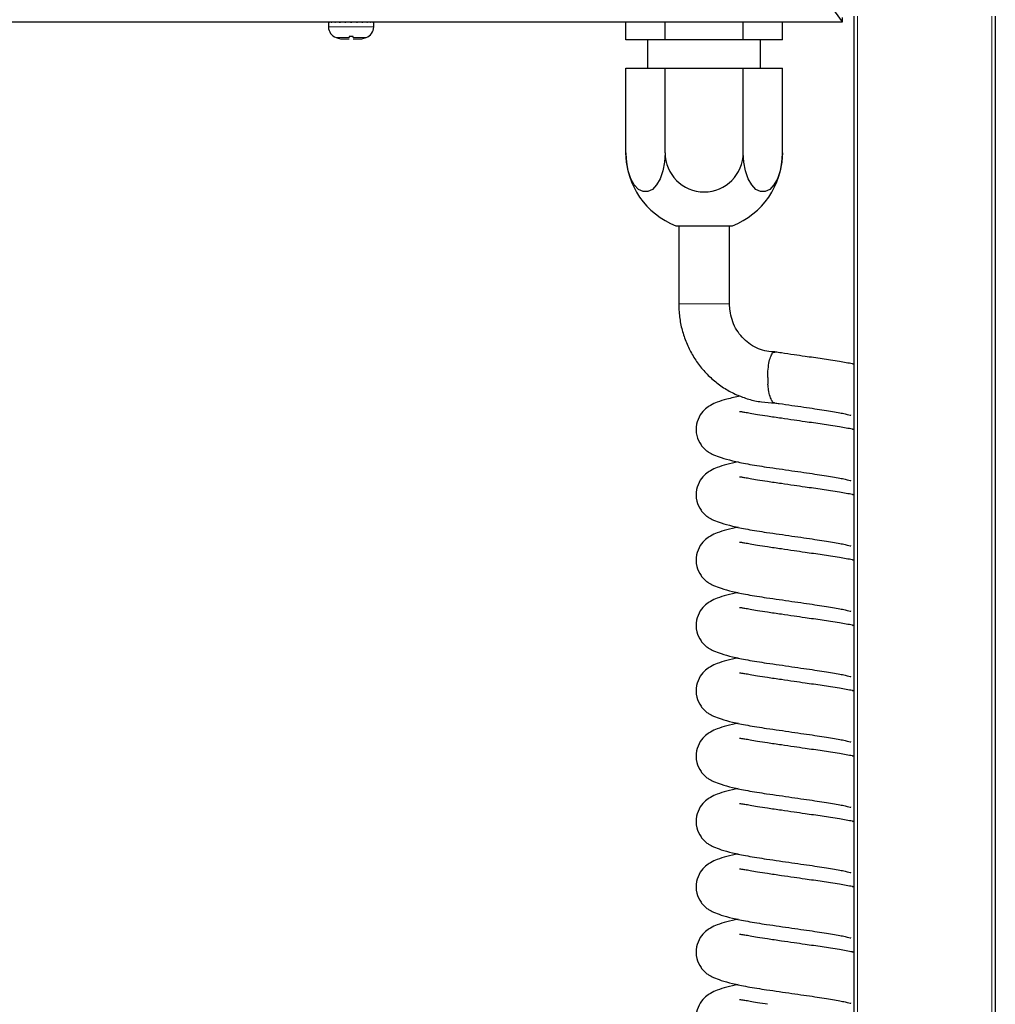
# Model space of a CAD drawing. Units: millimetres. Extents: x 0 to 210, y 0 to 297.
# Drawn here: x 160 to 169, y 228 to 237 of the extents above; entities that cross this region are included whole.
import ezdxf

# ---------------------------------------------------------------- set-up
doc = ezdxf.new("R2010")
doc.units = ezdxf.units.MM

msp = doc.modelspace()

# ---------------------------------------------------------------- linework, layer by layer
at = {"color": 7, "linetype": 'Continuous', "lineweight": 25}
for p, q in [((167.73711, 236.75766), (167.63711, 236.89766)), ((139.06782, 236.75766), (167.73711, 236.75766)), ((163.18747, 236.75266), (163.18747, 236.71373)), ((163.18754, 236.75266), (163.18747, 236.75266)), ((163.18754, 236.75266), (163.18754, 236.75766)), ((163.19301, 236.75266), (163.19301, 236.75766)), ((163.19569, 236.75266), (163.19301, 236.75266)), ((163.19569, 236.75266), (163.19569, 236.75766)), ((163.21174, 236.75266), (163.21174, 236.75766)), ((163.21692, 236.75266), (163.21174, 236.75266)), ((163.21692, 236.75266), (163.21692, 236.75766)), ((163.24245, 236.75266), (163.24245, 236.75766)), ((163.24977, 236.75266), (163.24245, 236.75266)), ((163.24977, 236.75266), (163.24977, 236.75766)), ((163.28303, 236.75266), (163.28303, 236.75766)), ((163.292, 236.75266), (163.28303, 236.75266)), ((163.292, 236.75266), (163.292, 236.75766)), ((163.33074, 236.75266), (163.33074, 236.75766)), ((163.34074, 236.75266), (163.33074, 236.75266)), ((163.34074, 236.75266), (163.34074, 236.75766)), ((163.38231, 236.75266), (163.38231, 236.75766)), ((163.39266, 236.75266), (163.38231, 236.75266)), ((163.39266, 236.75266), (163.39266, 236.75766)), ((163.43423, 236.75266), (163.43423, 236.75766)), ((163.44423, 236.75266), (163.43423, 236.75266)), ((163.44423, 236.75266), (163.44423, 236.75766)), ((163.48297, 236.75266), (163.48297, 236.75766)), ((163.49193, 236.75266), (163.48297, 236.75266)), ((163.49193, 236.75266), (163.49193, 236.75766)), ((163.52519, 236.75266), (163.52519, 236.75766)), ((163.53251, 236.75266), (163.52519, 236.75266)), ((163.53251, 236.75266), (163.53251, 236.75766)), ((163.55804, 236.75266), (163.55804, 236.75766)), ((163.56321, 236.75266), (163.55804, 236.75266)), ((163.56321, 236.75266), (163.56321, 236.75766)), ((163.57925, 236.75266), (163.57925, 236.75766)), ((163.58193, 236.75266), (163.57925, 236.75266)), ((163.58193, 236.75266), (163.58193, 236.75766)), ((163.5874, 236.75266), (163.5874, 236.75766)), ((163.58747, 236.75266), (163.5874, 236.75266)), ((163.58747, 236.71373), (163.58747, 236.75266)), ((165.81965, 236.60016), (165.81965, 236.75766)), ((166.16606, 236.60016), (166.16606, 236.75766)), ((166.85888, 236.60016), (166.85888, 236.75766)), ((167.20529, 236.60016), (167.20529, 236.75766)), ((167.73711, 236.75766), (167.73711, 236.79766)), ((167.83997, 216.18798), (167.83997, 236.81016)), ((169.08997, 236.81016), (169.08997, 216.02116)), ((163.29364, 236.60773), (163.36872, 236.60773)), ((163.40622, 236.62766), (163.36872, 236.62766)), ((163.40622, 236.60773), (163.48129, 236.60773)), ((166.16606, 236.60016), (165.81965, 236.60016)), ((166.01247, 236.60016), (166.01247, 236.35016)), ((166.85888, 236.60016), (166.16606, 236.60016)), ((167.20529, 236.60016), (166.85888, 236.60016)), ((167.01247, 236.35016), (167.01247, 236.60016)), ((165.81965, 235.60016), (165.81965, 236.35016)), ((165.81965, 236.35016), (166.16606, 236.35016)), ((166.16606, 235.60016), (166.16606, 236.35016)), ((166.16606, 236.35016), (166.85888, 236.35016)), ((166.85888, 235.60016), (166.85888, 236.35016)), ((166.85888, 236.35016), (167.20529, 236.35016)), ((167.20529, 235.60016), (167.20529, 236.35016)), ((166.26247, 234.95402), (166.76247, 234.95402)), ((166.28747, 234.95402), (166.28747, 234.26198)), ((166.73747, 234.26198), (166.73747, 234.95402)), ((167.82577, 233.15273), (167.83997, 233.15562)), ((167.82577, 232.57453), (167.83997, 232.57743)), ((167.82577, 231.99634), (167.83997, 231.99923)), ((167.82577, 231.41815), (167.83997, 231.42104)), ((167.82577, 230.83996), (167.83997, 230.84285)), ((167.82577, 230.26177), (167.83997, 230.26466)), ((167.82577, 229.68357), (167.83997, 229.68647)), ((167.82577, 229.10538), (167.83997, 229.10827)), ((167.82577, 228.52719), (167.83997, 228.53008))]:
    msp.add_line(p, q, dxfattribs=at)
at = {"color": 8, "linetype": 'Continuous', "lineweight": 18}
for p, q in [((167.86997, 236.81016), (167.86997, 216.02116)), ((169.05997, 216.02116), (169.05997, 236.81016)), ((163.18747, 236.71373), (163.58747, 236.71373)), ((163.36872, 236.61945), (163.25413, 236.61945)), ((163.5208, 236.61945), (163.40622, 236.61945)), ((166.28747, 234.26198), (166.39464, 234.26198)), ((166.39464, 234.26198), (166.73747, 234.26198))]:
    msp.add_line(p, q, dxfattribs=at)
at = {"color": 7, "linetype": 'Continuous', "lineweight": 25, "flags": 128}
for points in [[(166.16606, 235.60016), (166.16102, 235.51726), (166.14622, 235.43917), (166.1225, 235.37045), (166.09124, 235.31507), (166.05427, 235.27626), (166.01373, 235.25627), (165.97198, 235.25627), (165.93143, 235.27626), (165.89446, 235.31507), (165.86321, 235.37045), (165.83949, 235.43917), (165.82468, 235.51726), (165.81965, 235.60016)], [(167.20529, 235.60016), (167.20026, 235.51726), (167.18545, 235.43917), (167.16173, 235.37045), (167.13048, 235.31507), (167.0935, 235.27626), (167.05296, 235.25627), (167.01121, 235.25627), (166.97066, 235.27626), (166.93369, 235.31507), (166.90244, 235.37045), (166.87872, 235.43917), (166.86391, 235.51726), (166.85888, 235.60016)]]:
    msp.add_lwpolyline(points, dxfattribs=at)
at = {"color": 7, "linetype": 'Continuous', "lineweight": 25}
for centre, radius, start, end in [((163.28747, 236.71373), 0.1, 180, 250.528779), ((163.48747, 236.71373), 0.1, 289.471221, 0), ((163.38747, 236.99657), 0.4, 250.528779, 256.434165), ((163.38747, 236.99657), 0.4, 283.565835, 289.471221), ((166.51247, 235.60016), 0.69282, 180, 248.847967), ((166.51247, 235.60016), 0.34641, 180, 0), ((166.51247, 235.60016), 0.69282, 291.152033, 0), ((167.8682, 233.61157), 0.79275, 179.970318, 184.349103)]:
    msp.add_arc(centre, radius, start, end, dxfattribs=at)
for points, knots in [([(163.36872, 236.62766), (163.36872, 236.62587), (163.36872, 236.62273), (163.36872, 236.62044), (163.36872, 236.61945)], [0, 0, 0, 0, 0.5669296, 1, 1, 1, 1]), ([(163.40622, 236.61945), (163.40622, 236.61952), (163.40622, 236.62168), (163.40622, 236.62472), (163.40622, 236.62766)], [0, 0, 0, 0, 0.0323346, 1, 1, 1, 1]), ([(166.28747, 234.26198), (166.28802, 234.23837), (166.2895, 234.17545), (166.30481, 234.07398), (166.33677, 233.96031), (166.38356, 233.85207), (166.44403, 233.75127), (166.51717, 233.65977), (166.6016, 233.57927), (166.69575, 233.51125), (166.79788, 233.45685), (166.9061, 233.41743), (167.0199, 233.39186), (167.09772, 233.38863), (167.13737, 233.38698)], [0, 0, 0, 0, 0.051755, 0.1379421, 0.2241863, 0.3104141, 0.3965936, 0.4826935, 0.568686, 0.6545492, 0.74027, 0.8258469, 0.9112909, 1, 1, 1, 1]), ([(167.13737, 233.83698), (167.12672, 233.83726), (167.09042, 233.8382), (167.02898, 233.85027), (166.95661, 233.87992), (166.89089, 233.92403), (166.83444, 233.98061), (166.78928, 234.0475), (166.75732, 234.12211), (166.74011, 234.19481), (166.73825, 234.24197), (166.73747, 234.26198)], [0, 0, 0, 0, 0.05188802, 0.17684822, 0.30166608, 0.42566122, 0.54856795, 0.670378, 0.79124784, 0.91140621, 1, 1, 1, 1]), ([(167.07545, 233.61198), (167.07562, 233.62451), (167.07614, 233.66225), (167.08218, 233.72277), (167.09533, 233.78332), (167.11326, 233.8228), (167.12931, 233.84009), (167.13836, 233.83512), (167.14052, 233.83393)], [0, 0, 0, 0, 0.103328, 0.3111302, 0.5189324, 0.7267346, 0.9345368, 1, 1, 1, 1]), ([(167.83997, 233.72761), (167.83488, 233.72881), (167.79618, 233.73797), (167.72686, 233.74992), (167.63537, 233.76503), (167.55813, 233.77618), (167.48212, 233.78703), (167.39917, 233.79899), (167.3037, 233.81282), (167.21355, 233.82596), (167.15944, 233.83393), (167.14099, 233.83665)], [0, 0, 0, 0, 0.02848068, 0.21674984, 0.33286795, 0.43968083, 0.54374931, 0.64457687, 0.77121536, 0.92197511, 1, 1, 1, 1]), ([(167.13587, 233.38799), (167.13532, 233.38773), (167.12788, 233.38423), (167.11341, 233.40145), (167.09556, 233.44007), (167.08332, 233.4944), (167.07936, 233.53482), (167.07773, 233.55145)], [0, 0, 0, 0, 0.0213812, 0.2859505, 0.5505199, 0.8150892, 1, 1, 1, 1]), ([(166.83313, 233.44679), (166.79199, 233.43799), (166.71438, 233.42137), (166.6321, 233.39651), (166.57373, 233.37004), (166.52517, 233.3375), (166.47165, 233.27778), (166.43899, 233.19654), (166.44028, 233.09913), (166.47314, 233.02862), (166.50158, 232.99382), (166.51441, 232.98058), (166.52973, 232.96657), (166.55535, 232.94792), (166.59924, 232.92485), (166.66677, 232.89995), (166.76493, 232.87295), (166.89846, 232.84452), (167.00832, 232.82766), (167.06567, 232.81886)], [0, 0, 0, 0, 0.0939165, 0.1772079, 0.2411861, 0.2863706, 0.3356769, 0.3947694, 0.4603293, 0.5182785, 0.5388912, 0.5485039, 0.5618264, 0.600176, 0.6533635, 0.7203421, 0.8020999, 0.8966876, 1, 1, 1, 1]), ([(167.13577, 233.38702), (167.14962, 233.38505), (167.19946, 233.37793), (167.28757, 233.36519), (167.39351, 233.3498), (167.49019, 233.33555), (167.57575, 233.32314), (167.6497, 233.31132), (167.71339, 233.29948), (167.77437, 233.2873), (167.81434, 233.27552), (167.81193, 233.2808), (167.81131, 233.28214)], [0, 0, 0, 0, 0.04815868, 0.17340178, 0.29274034, 0.4046041, 0.50808106, 0.60624398, 0.69988584, 0.78837895, 0.94618187, 1, 1, 1, 1]), ([(167.83997, 233.14941), (167.83488, 233.15062), (167.79618, 233.15978), (167.72686, 233.17173), (167.63537, 233.18684), (167.55813, 233.19799), (167.4821, 233.20884), (167.39924, 233.22079), (167.30335, 233.23467), (167.19162, 233.25101), (167.07521, 233.26799), (166.98684, 233.28166), (166.91981, 233.29301), (166.87349, 233.30149), (166.83989, 233.30685), (166.82236, 233.31081), (166.82488, 233.30653), (166.82496, 233.30639)], [0, 0, 0, 0, 0.01638657, 0.12470862, 0.19151803, 0.25297361, 0.31285018, 0.37086206, 0.44372444, 0.53046518, 0.62890745, 0.71441549, 0.79058952, 0.85676586, 0.91294129, 0.99726857, 1, 1, 1, 1]), ([(166.81307, 232.86405), (166.779, 232.85673), (166.70857, 232.84158), (166.63218, 232.81831), (166.57372, 232.79185), (166.52517, 232.75931), (166.47165, 232.69959), (166.43899, 232.61834), (166.44028, 232.52094), (166.47314, 232.45042), (166.50158, 232.41563), (166.51441, 232.40239), (166.52973, 232.38838), (166.55535, 232.36972), (166.59924, 232.34666), (166.66677, 232.32175), (166.76493, 232.29476), (166.89846, 232.26633), (167.00832, 232.24947), (167.06567, 232.24066)], [0, 0, 0, 0, 0.0792887, 0.1639248, 0.2289359, 0.2748498, 0.3249521, 0.3849985, 0.4516169, 0.5105016, 0.531447, 0.541215, 0.5547526, 0.5937212, 0.6477674, 0.7158273, 0.798905, 0.8950197, 1, 1, 1, 1]), ([(167.06567, 232.81886), (167.10265, 232.81358), (167.17552, 232.80318), (167.28746, 232.78702), (167.39353, 232.7716), (167.49019, 232.75736), (167.57575, 232.74495), (167.6497, 232.73313), (167.71339, 232.72129), (167.77437, 232.70911), (167.81434, 232.69733), (167.81193, 232.70261), (167.81131, 232.70395)], [0, 0, 0, 0, 0.1194395, 0.2353035, 0.3457051, 0.4491917, 0.5449195, 0.6357313, 0.7223606, 0.8042267, 0.9502122, 1, 1, 1, 1]), ([(167.83997, 232.57122), (167.83488, 232.57243), (167.79618, 232.58159), (167.72686, 232.59353), (167.63537, 232.60865), (167.55813, 232.61979), (167.4821, 232.63065), (167.39924, 232.6426), (167.30335, 232.65647), (167.19162, 232.67282), (167.07521, 232.68979), (166.98684, 232.70347), (166.91981, 232.71482), (166.87349, 232.7233), (166.83989, 232.72866), (166.82236, 232.73262), (166.82488, 232.72834), (166.82496, 232.7282)], [0, 0, 0, 0, 0.0163866, 0.1247086, 0.191518, 0.2529736, 0.3128502, 0.3708621, 0.4437244, 0.5304652, 0.6289075, 0.7144155, 0.7905895, 0.8567659, 0.9129413, 0.9972686, 1, 1, 1, 1]), ([(166.81307, 232.28586), (166.779, 232.27853), (166.70857, 232.26339), (166.63218, 232.24012), (166.57372, 232.21366), (166.52517, 232.18112), (166.47165, 232.1214), (166.43899, 232.04015), (166.44028, 231.94275), (166.47314, 231.87223), (166.50158, 231.83744), (166.51441, 231.82419), (166.52973, 231.81019), (166.55535, 231.79153), (166.59924, 231.76847), (166.66677, 231.74356), (166.76493, 231.71656), (166.89846, 231.68814), (167.00832, 231.67127), (167.06567, 231.66247)], [0, 0, 0, 0, 0.0792887, 0.1639248, 0.2289359, 0.2748498, 0.3249521, 0.3849985, 0.4516169, 0.5105016, 0.531447, 0.541215, 0.5547526, 0.5937212, 0.6477674, 0.7158273, 0.798905, 0.8950197, 1, 1, 1, 1]), ([(167.06567, 232.24066), (167.10265, 232.23539), (167.17552, 232.22499), (167.28746, 232.20883), (167.39353, 232.19341), (167.49019, 232.17917), (167.57575, 232.16675), (167.6497, 232.15494), (167.71339, 232.14309), (167.77437, 232.13092), (167.81434, 232.11914), (167.81193, 232.12441), (167.81131, 232.12575)], [0, 0, 0, 0, 0.1194395, 0.2353035, 0.3457051, 0.4491917, 0.5449195, 0.6357313, 0.7223606, 0.8042267, 0.9502122, 1, 1, 1, 1]), ([(167.83997, 231.99303), (167.83488, 231.99423), (167.79618, 232.00339), (167.72686, 232.01534), (167.63537, 232.03046), (167.55813, 232.0416), (167.4821, 232.05246), (167.39924, 232.0644), (167.30335, 232.07828), (167.19162, 232.09463), (167.07521, 232.1116), (166.98684, 232.12528), (166.91981, 232.13663), (166.87349, 232.14511), (166.83989, 232.15046), (166.82236, 232.15443), (166.82488, 232.15014), (166.82496, 232.15001)], [0, 0, 0, 0, 0.0163866, 0.1247086, 0.191518, 0.2529736, 0.3128502, 0.3708621, 0.4437244, 0.5304652, 0.6289075, 0.7144155, 0.7905895, 0.8567659, 0.9129413, 0.9972686, 1, 1, 1, 1]), ([(166.81307, 231.70767), (166.779, 231.70034), (166.70857, 231.68519), (166.63218, 231.66193), (166.57372, 231.63547), (166.52517, 231.60293), (166.47165, 231.5432), (166.43899, 231.46196), (166.44028, 231.36456), (166.47314, 231.29404), (166.50158, 231.25925), (166.51441, 231.246), (166.52973, 231.232), (166.55535, 231.21334), (166.59924, 231.19028), (166.66677, 231.16537), (166.76493, 231.13837), (166.89846, 231.10994), (167.00832, 231.09308), (167.06567, 231.08428)], [0, 0, 0, 0, 0.0792887, 0.1639248, 0.2289359, 0.2748498, 0.3249521, 0.3849985, 0.4516169, 0.5105016, 0.531447, 0.541215, 0.5547526, 0.5937212, 0.6477674, 0.7158273, 0.798905, 0.8950197, 1, 1, 1, 1]), ([(167.06567, 231.66247), (167.10265, 231.65719), (167.17552, 231.6468), (167.28746, 231.63064), (167.39353, 231.61522), (167.49019, 231.60098), (167.57575, 231.58856), (167.6497, 231.57675), (167.71339, 231.5649), (167.77437, 231.55273), (167.81434, 231.54095), (167.81193, 231.54622), (167.81131, 231.54756)], [0, 0, 0, 0, 0.1194395, 0.2353035, 0.3457051, 0.4491917, 0.5449195, 0.6357313, 0.7223606, 0.8042267, 0.9502122, 1, 1, 1, 1]), ([(167.83997, 231.41484), (167.83488, 231.41604), (167.79618, 231.4252), (167.72686, 231.43715), (167.63537, 231.45226), (167.55813, 231.46341), (167.4821, 231.47427), (167.39924, 231.48621), (167.30335, 231.50009), (167.19162, 231.51644), (167.07521, 231.53341), (166.98684, 231.54709), (166.91981, 231.55843), (166.87349, 231.56692), (166.83989, 231.57227), (166.82236, 231.57624), (166.82488, 231.57195), (166.82496, 231.57182)], [0, 0, 0, 0, 0.0163866, 0.1247086, 0.191518, 0.2529736, 0.3128502, 0.3708621, 0.4437244, 0.5304652, 0.6289075, 0.7144155, 0.7905895, 0.8567659, 0.9129413, 0.9972686, 1, 1, 1, 1]), ([(166.81307, 231.12948), (166.779, 231.12215), (166.70857, 231.107), (166.63218, 231.08373), (166.57372, 231.05727), (166.52517, 231.02474), (166.47165, 230.96501), (166.43899, 230.88377), (166.44028, 230.78637), (166.47314, 230.71585), (166.50158, 230.68106), (166.51441, 230.66781), (166.52973, 230.65381), (166.55535, 230.63515), (166.59924, 230.61208), (166.66677, 230.58718), (166.76493, 230.56018), (166.89846, 230.53175), (167.00832, 230.51489), (167.06567, 230.50609)], [0, 0, 0, 0, 0.0792887, 0.1639248, 0.2289359, 0.2748498, 0.3249521, 0.3849985, 0.4516169, 0.5105016, 0.531447, 0.541215, 0.5547526, 0.5937212, 0.6477674, 0.7158273, 0.798905, 0.8950197, 1, 1, 1, 1]), ([(167.06567, 231.08428), (167.10265, 231.079), (167.17552, 231.0686), (167.28746, 231.05244), (167.39353, 231.03703), (167.49019, 231.02279), (167.57575, 231.01037), (167.6497, 230.99856), (167.71339, 230.98671), (167.77437, 230.97454), (167.81434, 230.96276), (167.81193, 230.96803), (167.81131, 230.96937)], [0, 0, 0, 0, 0.1194395, 0.2353035, 0.3457051, 0.4491917, 0.5449195, 0.6357313, 0.7223606, 0.8042267, 0.9502122, 1, 1, 1, 1]), ([(167.83997, 230.83665), (167.83488, 230.83785), (167.79618, 230.84701), (167.72686, 230.85896), (167.63537, 230.87407), (167.55813, 230.88522), (167.4821, 230.89608), (167.39924, 230.90802), (167.30335, 230.9219), (167.19162, 230.93824), (167.07521, 230.95522), (166.98684, 230.9689), (166.91981, 230.98024), (166.87349, 230.98872), (166.83989, 230.99408), (166.82236, 230.99805), (166.82488, 230.99376), (166.82496, 230.99363)], [0, 0, 0, 0, 0.0163866, 0.1247086, 0.191518, 0.2529736, 0.3128502, 0.3708621, 0.4437244, 0.5304652, 0.6289075, 0.7144155, 0.7905895, 0.8567659, 0.9129413, 0.9972686, 1, 1, 1, 1]), ([(166.81307, 230.55129), (166.779, 230.54396), (166.70857, 230.52881), (166.63218, 230.50554), (166.57372, 230.47908), (166.52517, 230.44654), (166.47165, 230.38682), (166.43899, 230.30558), (166.44028, 230.20818), (166.47314, 230.13766), (166.50158, 230.10286), (166.51441, 230.08962), (166.52973, 230.07561), (166.55535, 230.05696), (166.59924, 230.03389), (166.66677, 230.00899), (166.76493, 229.98199), (166.89846, 229.95356), (167.00832, 229.9367), (167.06567, 229.9279)], [0, 0, 0, 0, 0.0792887, 0.1639248, 0.2289359, 0.2748498, 0.3249521, 0.3849985, 0.4516169, 0.5105016, 0.531447, 0.541215, 0.5547526, 0.5937212, 0.6477674, 0.7158273, 0.798905, 0.8950197, 1, 1, 1, 1]), ([(167.06567, 230.50609), (167.10265, 230.50081), (167.17552, 230.49041), (167.28746, 230.47425), (167.39353, 230.45884), (167.49019, 230.44459), (167.57575, 230.43218), (167.6497, 230.42036), (167.71339, 230.40852), (167.77437, 230.39634), (167.81434, 230.38456), (167.81193, 230.38984), (167.81131, 230.39118)], [0, 0, 0, 0, 0.1194395, 0.23530348, 0.3457051, 0.44919169, 0.54491953, 0.6357313, 0.72236058, 0.80422667, 0.95021216, 1, 1, 1, 1]), ([(167.83997, 230.25845), (167.83488, 230.25966), (167.79618, 230.26882), (167.72686, 230.28077), (167.63537, 230.29588), (167.55813, 230.30703), (167.4821, 230.31788), (167.39924, 230.32983), (167.30335, 230.34371), (167.19162, 230.36005), (167.07521, 230.37703), (166.98684, 230.3907), (166.91981, 230.40205), (166.87349, 230.41053), (166.83989, 230.41589), (166.82236, 230.41985), (166.82488, 230.41557), (166.82496, 230.41543)], [0, 0, 0, 0, 0.0163866, 0.1247086, 0.191518, 0.2529736, 0.3128502, 0.3708621, 0.4437244, 0.5304652, 0.6289075, 0.7144155, 0.7905895, 0.8567659, 0.9129413, 0.9972686, 1, 1, 1, 1]), ([(166.81307, 229.97309), (166.779, 229.96577), (166.70857, 229.95062), (166.63218, 229.92735), (166.57372, 229.90089), (166.52517, 229.86835), (166.47165, 229.80863), (166.43899, 229.72738), (166.44028, 229.62998), (166.47314, 229.55946), (166.50158, 229.52467), (166.51441, 229.51143), (166.52973, 229.49742), (166.55535, 229.47876), (166.59924, 229.4557), (166.66677, 229.43079), (166.76493, 229.4038), (166.89846, 229.37537), (167.00832, 229.35851), (167.06567, 229.3497)], [0, 0, 0, 0, 0.07928873, 0.16392476, 0.22893587, 0.27484978, 0.32495207, 0.38499854, 0.45161691, 0.51050158, 0.53144703, 0.54121499, 0.55475255, 0.59372125, 0.64776742, 0.71582733, 0.79890501, 0.89501973, 1, 1, 1, 1]), ([(167.06567, 229.9279), (167.10265, 229.92262), (167.17552, 229.91222), (167.28746, 229.89606), (167.39353, 229.88064), (167.49019, 229.8664), (167.57575, 229.85399), (167.6497, 229.84217), (167.71339, 229.83033), (167.77437, 229.81815), (167.81434, 229.80637), (167.81193, 229.81165), (167.81131, 229.81299)], [0, 0, 0, 0, 0.1194395, 0.2353035, 0.3457051, 0.4491917, 0.5449195, 0.6357313, 0.7223606, 0.8042267, 0.9502122, 1, 1, 1, 1]), ([(167.83997, 229.68026), (167.83488, 229.68147), (167.79618, 229.69063), (167.72686, 229.70258), (167.63537, 229.71769), (167.55813, 229.72883), (167.4821, 229.73969), (167.39924, 229.75164), (167.30335, 229.76551), (167.19162, 229.78186), (167.07521, 229.79883), (166.98684, 229.81251), (166.91981, 229.82386), (166.87349, 229.83234), (166.83989, 229.8377), (166.82236, 229.84166), (166.82488, 229.83738), (166.82496, 229.83724)], [0, 0, 0, 0, 0.0163866, 0.1247086, 0.191518, 0.2529736, 0.3128502, 0.3708621, 0.4437244, 0.5304652, 0.6289075, 0.7144155, 0.7905895, 0.8567659, 0.9129413, 0.9972686, 1, 1, 1, 1]), ([(166.81307, 229.3949), (166.779, 229.38757), (166.70857, 229.37243), (166.63218, 229.34916), (166.57372, 229.3227), (166.52517, 229.29016), (166.47165, 229.23044), (166.43899, 229.14919), (166.44028, 229.05179), (166.47314, 228.98127), (166.50158, 228.94648), (166.51441, 228.93323), (166.52973, 228.91923), (166.55535, 228.90057), (166.59924, 228.87751), (166.66677, 228.8526), (166.76493, 228.8256), (166.89846, 228.79718), (167.00832, 228.78031), (167.06567, 228.77151)], [0, 0, 0, 0, 0.0792887, 0.1639248, 0.2289359, 0.2748498, 0.3249521, 0.3849985, 0.4516169, 0.5105016, 0.531447, 0.541215, 0.5547526, 0.5937212, 0.6477674, 0.7158273, 0.798905, 0.8950197, 1, 1, 1, 1]), ([(167.06567, 229.3497), (167.10265, 229.34443), (167.17552, 229.33403), (167.28746, 229.31787), (167.39353, 229.30245), (167.49019, 229.28821), (167.57575, 229.2758), (167.6497, 229.26398), (167.71339, 229.25213), (167.77437, 229.23996), (167.81434, 229.22818), (167.81193, 229.23345), (167.81131, 229.2348)], [0, 0, 0, 0, 0.1194395, 0.2353035, 0.3457051, 0.4491917, 0.5449195, 0.6357313, 0.7223606, 0.8042267, 0.9502122, 1, 1, 1, 1]), ([(167.83997, 229.10207), (167.83488, 229.10327), (167.79618, 229.11243), (167.72686, 229.12438), (167.63537, 229.1395), (167.55813, 229.15064), (167.4821, 229.1615), (167.39924, 229.17344), (167.30335, 229.18732), (167.19162, 229.20367), (167.07521, 229.22064), (166.98684, 229.23432), (166.91981, 229.24567), (166.87349, 229.25415), (166.83989, 229.2595), (166.82236, 229.26347), (166.82488, 229.25918), (166.82496, 229.25905)], [0, 0, 0, 0, 0.0163866, 0.1247086, 0.191518, 0.2529736, 0.3128502, 0.3708621, 0.4437244, 0.5304652, 0.6289075, 0.7144155, 0.7905895, 0.8567659, 0.9129413, 0.9972686, 1, 1, 1, 1]), ([(166.81307, 228.81671), (166.779, 228.80938), (166.70857, 228.79423), (166.63218, 228.77097), (166.57372, 228.74451), (166.52517, 228.71197), (166.47165, 228.65224), (166.43899, 228.571), (166.44028, 228.4736), (166.47314, 228.40308), (166.50158, 228.36829), (166.51441, 228.35504), (166.52973, 228.34104), (166.55535, 228.32238), (166.59924, 228.29932), (166.66677, 228.27441), (166.76493, 228.24741), (166.89846, 228.21898), (167.00832, 228.20212), (167.06567, 228.19332)], [0, 0, 0, 0, 0.0792887, 0.1639248, 0.2289359, 0.2748498, 0.3249521, 0.3849985, 0.4516169, 0.5105016, 0.531447, 0.541215, 0.5547526, 0.5937212, 0.6477674, 0.7158273, 0.798905, 0.8950197, 1, 1, 1, 1]), ([(167.06567, 228.77151), (167.10265, 228.76623), (167.17552, 228.75584), (167.28746, 228.73968), (167.39353, 228.72426), (167.49019, 228.71002), (167.57575, 228.6976), (167.6497, 228.68579), (167.71339, 228.67394), (167.77437, 228.66177), (167.81434, 228.64999), (167.81193, 228.65526), (167.81131, 228.6566)], [0, 0, 0, 0, 0.1194395, 0.2353035, 0.3457051, 0.4491917, 0.5449195, 0.6357313, 0.7223606, 0.8042267, 0.9502122, 1, 1, 1, 1]), ([(167.83997, 228.52388), (167.83488, 228.52508), (167.79618, 228.53424), (167.72686, 228.54619), (167.63537, 228.5613), (167.55813, 228.57245), (167.4821, 228.58331), (167.39924, 228.59525), (167.30335, 228.60913), (167.19162, 228.62548), (167.07521, 228.64245), (166.98684, 228.65613), (166.91981, 228.66747), (166.87349, 228.67596), (166.83989, 228.68131), (166.82236, 228.68528), (166.82488, 228.68099), (166.82496, 228.68086)], [0, 0, 0, 0, 0.0163866, 0.1247086, 0.191518, 0.2529736, 0.3128502, 0.3708621, 0.4437244, 0.5304652, 0.6289075, 0.7144155, 0.7905895, 0.8567659, 0.9129413, 0.9972686, 1, 1, 1, 1]), ([(166.81307, 228.23852), (166.779, 228.23119), (166.70857, 228.21604), (166.63218, 228.19277), (166.57372, 228.16631), (166.52517, 228.13378), (166.47165, 228.07405), (166.43899, 227.99281), (166.44028, 227.89541), (166.47314, 227.82489), (166.50158, 227.7901), (166.51441, 227.77685), (166.52973, 227.76285), (166.55535, 227.74419), (166.59924, 227.72112), (166.66677, 227.69622), (166.76493, 227.66922), (166.89846, 227.64079), (167.00832, 227.62393), (167.06567, 227.61513)], [0, 0, 0, 0, 0.0792887, 0.1639248, 0.2289359, 0.2748498, 0.3249521, 0.3849985, 0.4516169, 0.5105016, 0.531447, 0.541215, 0.5547526, 0.5937212, 0.6477674, 0.7158273, 0.798905, 0.8950197, 1, 1, 1, 1]), ([(167.06567, 228.19332), (167.10265, 228.18804), (167.17552, 228.17764), (167.28746, 228.16148), (167.39353, 228.14607), (167.49019, 228.13183), (167.57575, 228.11941), (167.6497, 228.1076), (167.71339, 228.09575), (167.77437, 228.08358), (167.81434, 228.0718), (167.81193, 228.07707), (167.81131, 228.07841)], [0, 0, 0, 0, 0.1194395, 0.2353035, 0.3457051, 0.4491917, 0.5449195, 0.6357313, 0.7223606, 0.8042267, 0.9502122, 1, 1, 1, 1]), ([(167.07441, 228.06454), (167.04382, 228.0692), (166.98599, 228.07803), (166.91999, 228.08926), (166.87345, 228.09777), (166.83991, 228.10312), (166.82236, 228.10709), (166.82488, 228.1028), (166.82496, 228.10267)], [0, 0, 0, 0, 0.2304224, 0.435692, 0.6140204, 0.7653989, 0.9926395, 1, 1, 1, 1])]:
    msp.add_open_spline(points, degree=3, knots=knots, dxfattribs=at)

doc.saveas('drawing.dxf')
